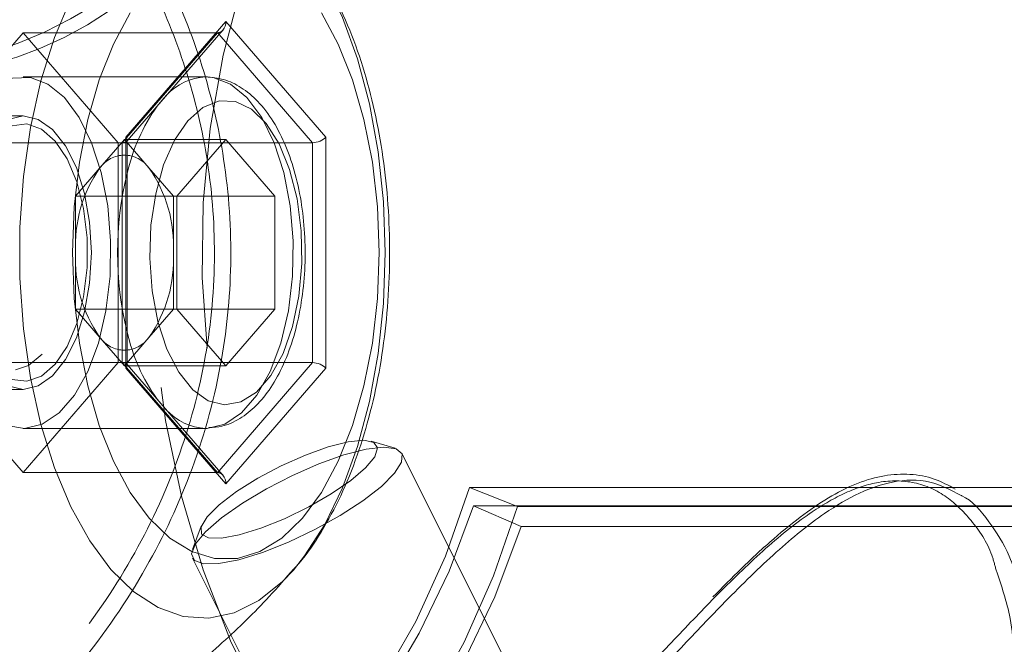
# Model space of a CAD drawing. Units: millimetres. Extents: x 0 to 2100, y 0 to 1488.
# Drawn here: x 727 to 733, y 827 to 830 of the extents above; entities that cross this region are included whole.
import ezdxf

# ---------------------------------------------------------------- set-up
doc = ezdxf.new("R2010")
doc.units = ezdxf.units.MM
doc.header["$LTSCALE"] = 50
doc.linetypes.add('HIDDEN', pattern=[0.1905, 0.127, -0.0635])

msp = doc.modelspace()

# ---------------------------------------------------------------- linework, layer by layer
at = {"color": 7, "linetype": 'Continuous', "lineweight": 0}
for p, q in [((728.0164077, 829.4725244), (728.5289077, 830.0643084)), ((728.5289077, 830.0643084), (729.0414077, 829.4725244)), ((728.0231065, 829.4538831), (728.5139538, 830.0206648)), ((728.4249847, 829.7807403), (728.3061731, 829.7807403)), ((728.4249847, 829.7807403), (728.4339004, 829.7805637)), ((728.0164077, 828.2889563), (728.0164077, 829.4725244)), ((728.0231065, 828.3033901), (728.0231065, 829.4580906)), ((728.5289077, 829.459534), (728.2782827, 829.1701372)), ((728.5289077, 829.459534), (728.7795327, 829.1701372)), ((728.8254767, 829.4436568), (728.9731065, 829.4436568)), ((728.9731065, 828.3178238), (728.9731065, 829.4436568)), ((729.0414077, 829.4725244), (729.0414077, 828.2889563)), ((728.2782827, 828.5913435), (728.2782827, 829.1701372)), ((728.2782827, 829.1701372), (728.7795327, 829.1701372)), ((728.7795327, 829.1701372), (728.7795327, 828.5913435)), ((728.2782827, 828.5913435), (728.5289077, 828.3019467)), ((728.2782827, 828.5913435), (728.7795327, 828.5913435)), ((728.5289077, 828.3019467), (728.7795327, 828.5913435)), ((728.8272984, 828.3178238), (728.9731065, 828.3178238)), ((728.5289077, 827.6971723), (728.0164077, 828.2889563)), ((728.5139538, 827.7408159), (728.0231065, 828.3075975)), ((729.0414077, 828.2889563), (728.5289077, 827.6971723)), ((728.3061731, 827.9807403), (728.4249847, 827.9807403))]:
    msp.add_line(p, q, dxfattribs=at)
at = {"color": 7, "linetype": 'HIDDEN', "lineweight": 0}
for p, q in [((727.4896773, 830.0065734), (727.0021773, 829.4436568)), ((727.9771773, 829.4436568), (727.4896773, 830.0065734)), ((727.4896773, 830.0065734), (728.4856065, 830.0065734)), ((728.4856065, 830.0065734), (727.9981065, 829.4436568)), ((728.4936784, 829.9972527), (728.4856065, 830.0065734)), ((728.3061731, 829.7807403), (727.4896773, 829.7807403)), ((728.1999847, 829.6601632), (728.2248247, 829.6868073)), ((728.1760275, 829.6304611), (728.1999847, 829.6601632)), ((727.4896773, 829.5807403), (727.0487904, 829.5807403)), ((727.0021773, 829.4436568), (727.9981065, 829.4436568)), ((728.0092925, 829.459534), (727.88398, 829.3148356)), ((727.9771773, 828.3178238), (727.9771773, 829.4436568)), ((727.9981065, 829.4436568), (727.9981065, 828.3178238)), ((727.9981065, 829.4436568), (728.8254767, 829.4436568)), ((728.0092925, 829.459534), (728.134605, 829.3148356)), ((728.0092925, 829.459534), (728.5289077, 829.459534)), ((728.020352, 829.4507026), (728.0231065, 829.4538831)), ((727.88398, 829.3148356), (727.7586675, 829.1701372)), ((728.134605, 829.3148356), (728.2599175, 829.1701372)), ((727.7586675, 829.1701372), (728.2782827, 829.1701372)), ((727.7586675, 828.8807403), (727.7586675, 829.1701372)), ((728.2599175, 829.1701372), (728.2599175, 828.8807403)), ((727.7586675, 828.5913435), (727.7586675, 828.8807403)), ((728.2599175, 828.8807403), (728.2599175, 828.5913435)), ((727.7586675, 828.5913435), (728.2782827, 828.5913435)), ((727.7586675, 828.5913435), (727.88398, 828.4466451)), ((728.134605, 828.4466451), (728.2599175, 828.5913435)), ((727.88398, 828.4466451), (728.0092925, 828.3019467)), ((728.0092925, 828.3019467), (728.134605, 828.4466451)), ((727.0021773, 828.3178238), (727.9981065, 828.3178238)), ((727.0021773, 828.3178238), (727.4896773, 827.7549073)), ((727.4896773, 827.7549073), (727.9771773, 828.3178238)), ((727.9981065, 828.3178238), (728.4856065, 827.7549073)), ((727.9981065, 828.3178238), (728.8272984, 828.3178238)), ((728.0092925, 828.3019467), (728.5289077, 828.3019467)), ((728.0231065, 828.3075975), (728.020352, 828.3107781)), ((727.0477324, 828.1807403), (727.4896773, 828.1807403)), ((728.2248247, 828.0746734), (728.1760275, 828.1310196)), ((727.4896773, 827.9807403), (728.3061731, 827.9807403)), ((729.3952517, 827.8786906), (729.272993, 827.9149602)), ((730.8785906, 824.9575055), (729.4307693, 827.8531481)), ((728.4856065, 827.7549073), (728.4936784, 827.7642279)), ((727.4896773, 827.7549073), (728.4856065, 827.7549073)), ((732.7767642, 827.6783467), (729.7767642, 827.6783467)), ((730.0224705, 827.5808553), (729.7767642, 827.6783467)), ((729.7975176, 827.5842249), (732.7475176, 827.5842249)), ((730.0408525, 827.4791021), (729.7975176, 827.5842249)), ((733.0224705, 827.5808553), (730.0224705, 827.5808553)), ((728.4026728, 827.4798001), (728.3583332, 827.3602313)), ((730.0408525, 827.4791021), (732.9908525, 827.4791021)), ((728.3574567, 827.3164918), (729.8052779, 824.4208492))]:
    msp.add_line(p, q, dxfattribs=at)
at = {"color": 8, "linetype": 'Continuous', "lineweight": 0}
for p, q in [((728.9731065, 829.4436568), (728.4936784, 829.9972527)), ((728.4936784, 827.7642279), (728.9731065, 828.3178238))]:
    msp.add_line(p, q, dxfattribs=at)
at = {"color": 7, "linetype": 'HIDDEN', "lineweight": 0, "flags": 128}
for points in [[(732.5170966, 824.4766307), (732.2263679, 824.4436963), (731.8809937, 824.4377298), (731.5365468, 824.4675357), (731.1958003, 824.5328742), (730.8614978, 824.6332192), (730.5363308, 824.7677627), (730.2229175, 824.9354215), (729.9237813, 825.1348457), (729.6413305, 825.3644296), (729.3778394, 825.6223248), (729.1354295, 825.9064548), (728.9160524, 826.214532), (728.7214744, 826.544076), (728.5532622, 826.8924334), (728.4127702, 827.2567995), (728.3011294, 827.6342406), (728.2192388, 828.0217178), (728.1677577, 828.4161113), (728.1471006, 828.8142458), (728.1574338, 829.2129156), (728.1986741, 829.6089109), (728.2704895, 829.9990435), (728.3723017, 830.3801721), (728.503291, 830.7492282), (728.6624028, 831.1032403), (728.848356, 831.4393582), (729.0596534, 831.7548756), (729.2945937, 832.0472521), (729.5512855, 832.3141337), (729.8276618, 832.5533717), (730.1214976, 832.7630398), (730.430427, 832.9414499), (730.7519627, 833.0871656), (731.0835159, 833.1990135), (731.4224171, 833.2760934), (731.7659377, 833.3177844), (731.9961528, 833.3257403)], [(735.1049028, 826.8082403), (734.9260347, 826.4858678), (734.7221699, 826.1839275), (734.4950476, 825.9049954), (734.2466057, 825.6514513), (733.9789637, 825.4254584), (733.694405, 825.2289448), (733.3953575, 825.063587), (733.0843725, 824.9307957), (732.7641031, 824.8317041), (732.4372818, 824.7671573), (732.106697, 824.7377062), (731.7751691, 824.743602), (731.4455266, 824.7847944), (731.1205817, 824.860932), (730.803107, 824.9713652), (730.4958109, 825.1151518), (730.2013151, 825.291065), (729.9221323, 825.4976041), (729.6606443, 825.7330069), (729.4190821, 825.9952651), (729.1995065, 826.2821412), (729.0037909, 826.5911875), (728.8336051, 826.9197675), (728.690401, 827.2650779), (728.5754004, 827.6241725), (728.4895845, 827.9939877), (728.4336854, 828.3713684), (728.40818, 828.7530948), (728.4132859, 829.1359103), (728.4489596, 829.5165487), (728.5148967, 829.8917627), (728.6105346, 830.258351), (728.7350574, 830.613186), (728.8874028, 830.9532403), (729.0662709, 831.2756129), (729.2701357, 831.5775532), (729.497258, 831.8564853), (729.7456999, 832.1100293), (730.0133419, 832.3360222), (730.2979005, 832.5325359), (730.5969481, 832.6978937), (730.9079331, 832.8306849), (731.2282025, 832.9297766), (731.5550237, 832.9943233), (731.8856085, 833.0237744), (732.2171365, 833.0178786), (732.546779, 832.9766862), (732.8717238, 832.9005486), (733.1891986, 832.7901155), (733.4964947, 832.6463289), (733.7909904, 832.4704156), (734.0701732, 832.2638765), (734.3316612, 832.0284737), (734.5732235, 831.7662155), (734.7927991, 831.4793395), (734.9885147, 831.1702931), (735.1587005, 830.8417131), (735.3019046, 830.4964028), (735.4169051, 830.1373082), (735.5027211, 829.767493), (735.5586202, 829.3901123), (735.5841256, 829.0083858), (735.5790197, 828.6255704), (735.543346, 828.2449319), (735.4774089, 827.869718), (735.381771, 827.5031297), (735.2572481, 827.1482947), (735.1049028, 826.8082403)], [(728.8848189, 830.493947), (728.9323169, 830.4339357), (729.0353006, 830.2730163), (729.1260843, 830.0849979), (729.2029009, 829.8735399), (729.2642553, 829.6427582), (729.3089533, 829.3971448), (729.3361249, 829.14148), (729.3452413, 828.8807403)], [(727.0584811, 829.9168531), (727.0667809, 829.9623189), (727.1084711, 830.0212526), (727.1809324, 830.0899512), (727.2796117, 830.164098), (727.3983086, 830.2390343), (727.5295649, 830.3100513), (727.6651333, 830.3726869), (727.7964957, 830.4230055), (727.9153979, 830.4578453), (728.0143689, 830.4750173), (728.08719, 830.4734424), (728.1292857, 830.4532197), (728.1380108, 830.4156197), (728.1128171, 830.3630051), (728.0552877, 830.2986817), (727.9690373, 830.2266914), (727.8594854, 830.1515574), (727.7335155, 830.0780007), (727.5990428, 830.0106433), (727.4645166, 829.9537173), (727.3383898, 829.9107997), (727.2285873, 829.8845871), (727.1420085, 829.8767265), (727.0840935, 829.887712), (727.0584811, 829.9168531)], [(727.1869372, 829.8751107), (727.1958534, 829.9171646), (727.2377051, 829.9722724), (727.3093884, 830.0363471), (727.4055868, 830.1046365), (727.5191657, 830.1720759), (727.6417016, 830.2336637), (727.7641064, 830.2848321), (727.877302, 830.3217863), (727.9728931, 830.3417855), (728.0437903, 830.3433465), (728.0847354, 830.3263534), (728.0926917, 830.2920666), (728.0670691, 830.2430291), (728.0097679, 830.1828776), (727.9250379, 830.1160733), (727.8191631, 830.0475708), (727.6999958, 829.9824507), (727.576374, 829.9255425), (727.4574663, 829.881067), (727.3520915, 829.8523226), (727.2680646, 829.8414411), (727.2116178, 829.8492297), (727.1869372, 829.8751107)], [(728.4339004, 829.7805637), (728.4629427, 829.7775328), (728.5524272, 829.7438937), (728.6366942, 829.6749169), (728.7122937, 829.5734264), (728.7761309, 829.4435773), (728.825592, 829.2906856), (728.8586522, 829.1210107), (728.8739581, 828.9414991), (728.8708829, 828.7595), (728.8495526, 828.5824645), (728.8108404, 828.4176405), (728.7563313, 828.2717758), (728.6882568, 828.1508422), (728.6094038, 828.0597907), (728.5230008, 828.002349), (728.4375168, 827.9810894)], [(727.2646773, 829.6601632), (727.1908347, 829.553624), (727.1292268, 829.4195369), (727.0823757, 829.2633914), (727.0521997, 829.0915801), (727.039934, 828.9111371), (727.0460809, 828.7294495), (727.0703886, 828.5539559), (727.1118621, 828.3918408), (727.1688034, 828.2497413), (727.2388813, 828.133475), (727.3192268, 828.0478018), (727.4065505, 827.9962293), (727.4972775, 827.9808687), (727.5876934, 828.002349), (727.6740964, 828.0597907), (727.7529493, 828.1508422), (727.8210238, 828.2717758), (727.875533, 828.4176405), (727.9142451, 828.5824645), (727.9355755, 828.7595), (727.9386506, 828.9414991), (727.9233448, 829.1210107), (727.8902846, 829.2906856), (727.8408234, 829.4435773), (727.7769863, 829.5734264), (727.7013867, 829.6749169), (727.6171197, 829.7438937), (727.5276352, 829.7775328), (727.4365967, 829.7744572), (727.3477314, 829.7347927), (727.2646773, 829.6601632)], [(727.4896773, 828.1807403), (727.5675596, 828.1982908), (727.6415366, 828.2500621), (727.7078987, 828.3334583), (727.7633183, 828.4442975), (727.8050164, 828.5770217), (727.830902, 828.7249757), (727.8396773, 828.8807403), (727.830902, 829.036505), (727.8050164, 829.1844589), (727.7633183, 829.3171832), (727.7078987, 829.4280224), (727.6415366, 829.5114185), (727.5675596, 829.5631899), (727.4896773, 829.5807403), (727.4117949, 829.5631899), (727.337818, 829.5114185), (727.2714558, 829.4280224), (727.2160362, 829.3171832), (727.1743382, 829.1844589), (727.1484525, 829.036505), (727.1396773, 828.8807403), (727.1484525, 828.7249757), (727.1743382, 828.5770217), (727.2160362, 828.4442975), (727.2714558, 828.3334583), (727.337818, 828.2500621), (727.4117949, 828.1982908), (727.4896773, 828.1807403)], [(727.6546773, 828.3091636), (727.716137, 828.4006737), (727.7653882, 828.5180644), (727.7997758, 828.655007), (727.8174459, 828.804119), (727.8174459, 828.9573617), (727.7997758, 829.1064736), (727.7653882, 829.2434163), (727.716137, 829.3608069), (727.6546773, 829.4523171), (727.5843223, 829.5130134), (727.5088651, 829.5396237), (727.4323734, 829.5307134), (727.3589709, 829.486763), (727.2926149, 829.4101416), (727.2368826, 829.3049802), (727.1947785, 829.1769478), (727.1685725, 829.0329468), (727.1596773, 828.8807403), (727.1685725, 828.7285339), (727.1947785, 828.5845329), (727.2368826, 828.4565005), (727.2926149, 828.351339), (727.3589709, 828.2747177), (727.4323734, 828.2307672), (727.5088651, 828.2218569), (727.5843223, 828.2484673), (727.6546773, 828.3091636)], [(729.3452413, 828.8807403), (729.3361249, 828.6200006), (729.3089533, 828.3643359), (729.2642553, 828.1187224), (729.2029009, 827.8879407), (729.1260843, 827.6764828), (729.0353006, 827.4884643), (728.9323169, 827.3275449), (728.874435, 827.2554486)], [(727.5877157, 828.3611251), (727.5183917, 828.3028428), (727.4508659, 828.281317)], [(729.0535684, 827.88637), (728.936323, 827.8443161), (728.8128513, 827.7892083), (728.6923105, 827.7251336), (728.5836407, 827.6568442), (728.4949013, 827.5894048), (728.4326738, 827.527817), (728.4015732, 827.4766485), (728.4039063, 827.4396943), (728.4394999, 827.4196952), (728.5057142, 827.4181342), (728.5976385, 827.4351273), (728.708455, 827.469414), (728.8299451, 827.5184516), (728.9530984, 827.5786031), (729.0687812, 827.6454074), (729.1684138, 827.7139098), (729.2446069, 827.77903), (729.2917097, 827.8359381), (729.3062286, 827.8804137), (729.287087, 827.9091581), (729.2357045, 827.9200395), (729.1558918, 827.9122509), (729.0535684, 827.88637)], [(729.1338244, 827.8446275), (729.0057267, 827.7991617), (728.8706159, 827.740228), (728.7369815, 827.6715295), (728.6132202, 827.5973826), (728.5071085, 827.5224464), (728.4253136, 827.4514294), (728.3729752, 827.3887937), (728.3533818, 827.3384752), (728.3677645, 827.3036353), (728.4152196, 827.2864633), (728.4927654, 827.2880382), (728.5955293, 827.308261), (728.7170543, 827.3458609), (728.8497045, 827.3984756), (728.9851451, 827.4627989), (729.1148659, 827.5347893), (729.2307159, 827.6099233), (729.3254159, 827.6834799), (729.3930156, 827.7508374), (729.4292673, 827.8077634), (729.4318934, 827.850681), (729.4007288, 827.8768936), (729.3377316, 827.8847541), (729.2468602, 827.8737687), (729.1338244, 827.8446275)], [(729.7767642, 827.6783467), (729.6545592, 827.3272352), (729.5019359, 826.9923728), (729.3204909, 826.6772618), (729.1121218, 826.3851982), (728.8790082, 826.1192369), (728.6235884, 825.8821597), (728.3485338, 825.6764463), (728.0567215, 825.5042485), (727.7512037, 825.3673672), (727.4351759, 825.2672343), (727.1119437, 825.204897), (726.7848879, 825.1810074), (726.4574295, 825.1958154), (726.1329933, 825.2491661)], [(730.0224705, 827.5808553), (729.9002047, 827.2260772), (729.7491999, 826.8863772), (729.5708321, 826.5648507), (729.3667267, 826.2644276), (729.1387435, 825.9878457), (728.88896, 825.7376251), (728.6196524, 825.516046), (728.3332748, 825.3251276), (728.0324367, 825.1666095), (727.7198795, 825.0419363), (727.3984514, 824.9522441), (727.0710814, 824.8983502), (726.7407526, 824.8807456), (726.4104752, 824.8995908), (726.0832587, 824.9547141)], [(729.7975176, 827.5842249), (729.6726146, 827.2498659), (729.5198535, 826.9313031), (729.3407137, 826.6316218), (729.1369304, 826.3537248), (728.9104774, 826.1003037), (728.663548, 825.8738129), (728.3985338, 825.6764463), (728.1180018, 825.5101155), (727.824669, 825.3764314), (727.5213766, 825.2766889), (727.2110622, 825.2118542), (726.8967314, 825.182555), (726.5814287, 825.1890753), (726.268208, 825.2313519)], [(730.0408525, 827.4791021), (729.9058223, 827.1176329), (729.7406751, 826.7732406), (729.5470105, 826.4492609), (729.3267043, 826.1488317), (729.0818902, 825.8748629), (728.8149394, 825.630008), (728.5284376, 825.4166387), (728.2251597, 825.2368216), (727.9080432, 825.0922983), (727.5801596, 824.9844686), (727.2446845, 824.9143769), (726.9048674, 824.8827022), (726.5639996, 824.8897511), (726.2253827, 824.9354555)]]:
    msp.add_lwpolyline(points, dxfattribs=at)
at = {"color": 8, "linetype": 'Continuous', "lineweight": 0, "flags": 128}
msp.add_lwpolyline([(728.874435, 827.2554486), (728.8191376, 827.1968567), (728.6979656, 827.0989434), (728.5711594, 827.0357107), (728.4411871, 827.0083895), (728.3105786, 827.0175114), (728.1818758, 827.0628989), (728.0575839, 827.1436687), (727.9401221, 827.2582485), (727.8317767, 827.4044084), (727.7346564, 827.5793033), (727.6506517, 827.7795293), (727.5813975, 828.001189), (727.5282418, 828.2399683), (727.4922193, 828.4912194), (727.474031, 828.7500521), (727.474031, 829.0114285), (727.4922193, 829.2702613), (727.5282418, 829.5215124), (727.5813975, 829.7602916), (727.6506517, 829.9819514), (727.7346564, 830.1821773)], dxfattribs=at)
at = {"color": 7, "linetype": 'Continuous', "lineweight": 0, "flags": 128}
for points in [[(727.7437368, 828.8807403), (727.7525065, 828.646693), (727.7786198, 828.4178739), (727.8214932, 828.1993945), (727.8801691, 827.9961353), (727.9533367, 827.8126366), (728.0393617, 827.6529976), (728.1363223, 827.5207844), (728.2420526, 827.4189503), (728.3541908, 827.3497702), (728.4702319, 827.3147895), (728.5875836, 827.3147895), (728.7036247, 827.3497702), (728.8157629, 827.4189503), (728.9214932, 827.5207844), (729.0184538, 827.6529976), (729.1044788, 827.8126366), (729.1776464, 827.9961353), (729.2363223, 828.1993945), (729.2791957, 828.4178739), (729.305309, 828.646693), (729.3140787, 828.8807403), (729.305309, 829.1147876), (729.2791957, 829.3436067), (729.2363223, 829.5620861), (729.1776464, 829.7653454), (729.1044788, 829.948844), (729.0184538, 830.108483)], [(728.0393617, 830.108483), (727.9533367, 829.948844), (727.8801691, 829.7653454), (727.8214932, 829.5620861), (727.7786198, 829.3436067), (727.7525065, 829.1147876), (727.7437368, 828.8807403)], [(728.3339077, 829.5562401), (728.2658605, 829.4566089), (728.210113, 829.3300506), (728.1692721, 829.1824831), (728.1452473, 829.0208064), (728.139162, 828.8525804), (728.1513008, 828.6856712), (728.1810961, 828.5278831), (728.2271547, 828.3865943), (728.2873229, 828.2684112), (728.3587873, 828.1788599), (728.4382064, 828.1221277), (728.5218666, 828.1008675), (728.6058561, 828.1160732), (728.6862475, 828.1670339), (728.7592818, 828.2513667), (728.8215442, 828.3651284), (728.8701232, 828.5029995), (728.9027473, 828.6585333), (728.9178911, 828.8244573), (728.9148465, 828.993013), (728.8937558, 829.156319), (728.8556052, 829.3067392), (728.8021786, 829.4372402), (728.7359742, 829.5417198), (728.6600876, 829.6152928), (728.5780671, 829.654519), (728.493748, 829.6575641), (728.411073, 829.6242858), (728.3339077, 829.5562401)], [(728.4375168, 827.9810894), (728.432585, 827.9808687), (728.4249847, 827.9807403)]]:
    msp.add_lwpolyline(points, dxfattribs=at)
at = {"color": 8, "linetype": 'Continuous', "lineweight": 0}
for centre, radius, start, end in [((728.4369738, 829.494968), 0.2860237, 92.4023483, 137.8780338), ((728.9642663, 829.0745503), 0.9645503, 144.8063338, 167.3562375), ((728.947065, 828.6793011), 0.9461034, 192.420957, 215.4164717), ((728.4417941, 828.2767841), 0.2965206, 222.9693924, 266.7502255)]:
    msp.add_arc(centre, radius, start, end, dxfattribs=at)
at = {"color": 7, "linetype": 'HIDDEN', "lineweight": 0}
for centre, radius, start, end in [((728.0092925, 829.2272249), 0.1529015, 34.9588476, 145.0411524), ((728.4503335, 828.9162085), 0.6925748, 144.8602561, 182.9355164), ((729.6659688, 828.8807403), 1.6920319, 166.153524, 193.846476), ((727.5682515, 828.9162085), 0.6925748, 357.0644836, 35.1397439), ((728.4503335, 828.8452722), 0.6925748, 177.0644836, 215.1397439), ((727.5682515, 828.8452722), 0.6925748, 324.8602561, 2.9355164), ((728.0092925, 828.5342558), 0.1529015, 214.9588476, 325.0411524)]:
    msp.add_arc(centre, radius, start, end, dxfattribs=at)
at = {"color": 7, "linetype": 'Continuous', "lineweight": 0}
for centre, major_axis, ratio, start_param, end_param in [((728.4856065, 830.0643084), (0, 0.057735), 0.75, 3.855317033, 4.71238898), ((727.9731065, 829.4725244), (0.0493066, -0.0183827), 0.45141623, 0.166736586, 0.690335362), ((728.9981065, 829.4725244), (0.0493066, 0.0183827), 0.45141623, 4.022053619, 5.592849945), ((728.9981065, 828.2889563), (0.0493066, -0.0183827), 0.45141623, 0.690335362, 2.261131689), ((727.9731065, 828.2889563), (0.0493066, 0.0183827), 0.45141623, 5.592849945, 6.116448721), ((728.4856065, 827.6971723), (0, 0.057735), 0.75, 4.71238898, 5.569460928)]:
    msp.add_ellipse(centre, major_axis=major_axis, ratio=ratio, start_param=start_param, end_param=end_param, dxfattribs=at)
at = {"color": 7, "linetype": 'HIDDEN', "lineweight": 0}
for centre, major_axis, ratio, start_param, end_param in [((728.4856065, 830.0643084), (0, 0.057735), 0.75, 3.141592654, 3.855317033), ((727.9731065, 829.4725244), (0.0493066, -0.0183827), 0.45141623, 5.402724342, 6.449921893), ((727.9731065, 828.2889563), (0.0493066, 0.0183827), 0.45141623, 6.116448721, 7.163646272), ((728.4856065, 827.6971723), (0, 0.057735), 0.75, 5.569460928, 6.283185307)]:
    msp.add_ellipse(centre, major_axis=major_axis, ratio=ratio, start_param=start_param, end_param=end_param, dxfattribs=at)
for points, knots in [([(729.5167762, 833.3517075), (729.5128465, 833.3572099), (729.498939, 833.3766828), (729.3924092, 833.4046905), (729.1878553, 833.4132721), (728.8825033, 833.364086), (728.5208881, 833.2471877), (728.1357292, 833.0681056), (727.7303708, 832.827036), (727.3363851, 832.5461901), (726.948285, 832.2275794), (726.5764528, 831.8867143), (726.2123238, 831.522509), (725.8553076, 831.1440203), (725.5054919, 830.7671691), (725.2056519, 830.463938), (724.9519395, 830.2493182), (724.7438633, 830.1157261), (724.5408436, 830.04278), (724.3621206, 830.0435966), (724.2090191, 830.1052513), (724.0735281, 830.2237276), (723.9776259, 830.3540282), (723.9441278, 830.4620988), (723.9366367, 830.4862665)], [0, 0, 0, 0, 0.017728246, 0.062740727, 0.123395968, 0.186044138, 0.243090426, 0.302059487, 0.354795128, 0.409266482, 0.458868667, 0.509800689, 0.561541868, 0.614546094, 0.670919004, 0.729033181, 0.766105982, 0.804065349, 0.841233131, 0.879891848, 0.911545887, 0.944020771, 0.98748144, 1, 1, 1, 1]), ([(726.2322249, 825.6986168), (726.253526, 825.702494), (726.3355585, 825.7174252), (726.5048843, 825.7826514), (726.7556855, 825.9014879), (727.0484206, 826.082747), (727.4016226, 826.3601282), (727.7709536, 826.7378173), (728.1063568, 827.2130826), (728.3599535, 827.740394), (728.512329, 828.2777612), (728.5687426, 828.8266961), (728.5336408, 829.3467939), (728.4166165, 829.8461212), (728.2301087, 830.3105422), (727.974892, 830.7473303), (727.6552959, 831.1508653), (727.2788812, 831.509583), (726.9133374, 831.7703812), (726.5967662, 831.9396515), (726.3802158, 832.0310505), (726.2694484, 832.0538305), (726.2336426, 832.0611942)], [0, 0, 0, 0, 0.011930129, 0.045943867, 0.080664182, 0.128323096, 0.177096089, 0.242818698, 0.310700733, 0.372512883, 0.436408443, 0.493549819, 0.552571915, 0.606318054, 0.66150513, 0.717568963, 0.775001362, 0.836083877, 0.899053133, 0.939223136, 0.980353772, 1, 1, 1, 1]), ([(725.9899104, 832.0041749), (726.0157328, 832.0053973), (726.1021328, 832.0094873), (726.2922838, 831.9603198), (726.5444035, 831.8624659), (726.8532711, 831.6973507), (727.2135774, 831.4441417), (727.5815206, 831.0978391), (727.8993286, 830.7010213), (728.1485239, 830.2797525), (728.3339147, 829.8243896), (728.4485117, 829.3440472), (728.4846589, 828.8339652), (728.4313654, 828.3055361), (728.2819407, 827.7768594), (728.0369081, 827.2680199), (727.705437, 826.7993423), (727.3454236, 826.4324054), (726.9940956, 826.1578177), (726.7085834, 825.9825509), (726.4577851, 825.8625106), (726.2484269, 825.7895029), (726.088358, 825.7518396), (726.014182, 825.7552866), (725.9921902, 825.7563086)], [0, 0, 0, 0, 0.016650916, 0.055712867, 0.093059649, 0.131388412, 0.188011086, 0.246518431, 0.298377592, 0.35148061, 0.401053543, 0.451933654, 0.504549995, 0.558930124, 0.615908622, 0.674903607, 0.735744359, 0.798600632, 0.842921922, 0.888186436, 0.919887506, 0.952187233, 0.985824395, 1, 1, 1, 1]), ([(731.020274, 827.1026239), (731.10216, 827.1842523), (731.2678454, 827.3494164), (731.4317563, 827.4836831), (731.5737667, 827.5822066), (731.6946931, 827.6534679), (731.8717149, 827.713996), (732.0493806, 827.7159077), (732.2150023, 827.6471203), (732.3501533, 827.5129987), (732.4417433, 827.3814147), (732.4678254, 827.2811247), (732.4745411, 827.2553017)], [0, 0, 0, 0, 0.1333692411, 0.2698546727, 0.2783327017, 0.3785749957, 0.4812155895, 0.5988129173, 0.7212161917, 0.8382448698, 0.9583506511, 1, 1, 1, 1]), ([(732.4745411, 827.2553017), (732.502129, 827.175155), (732.5669668, 826.9867918), (732.571181, 826.6446259), (732.5054346, 826.2722362), (732.3670931, 825.9189754), (732.1571131, 825.5834588), (731.8776672, 825.2757527), (731.5205554, 824.9993061), (731.0867155, 824.7666455), (730.5847142, 824.5901672), (730.028943, 824.4775341), (729.4390977, 824.4294461), (728.8998874, 824.4380486), (728.4290476, 824.47345), (728.0746428, 824.5114433), (727.781231, 824.5448628), (727.5450607, 824.5691657), (727.3371511, 824.5834106), (727.1763937, 824.582367), (727.0770872, 824.5703552), (727.0510677, 824.5568588), (727.0421602, 824.5522385)], [0, 0, 0, 0, 0.04675224, 0.109878615, 0.165831948, 0.223127336, 0.276613947, 0.331510935, 0.388281225, 0.44695455, 0.508431379, 0.572083893, 0.637727894, 0.705546536, 0.753366898, 0.80220495, 0.836408752, 0.871258474, 0.907551218, 0.944998798, 0.981170986, 1, 1, 1, 1]), ([(727.3867747, 824.4940476), (727.4281759, 824.4916954), (727.5332282, 824.485727), (727.7462474, 824.4630527), (728.0410275, 824.4301022), (728.4047202, 824.3915094), (728.8792331, 824.3565069), (729.43326, 824.3482971), (730.0308467, 824.3973729), (730.6065593, 824.5142991), (731.1171545, 824.6933724), (731.5685788, 824.9344491), (731.9339202, 825.2152751), (732.2259638, 825.5339534), (732.441726, 825.8745641), (732.5884401, 826.2397473), (732.6542428, 826.6144087), (732.6641704, 826.8934817), (732.6259622, 827.0221083), (732.6203098, 827.0411367)], [0, 0, 0, 0, 0.025818999, 0.065513738, 0.106033067, 0.16165201, 0.218571107, 0.295270757, 0.374490503, 0.446626566, 0.521194012, 0.587879185, 0.656759198, 0.719482059, 0.783886523, 0.849314182, 0.916338984, 0.98762355, 1, 1, 1, 1])]:
    msp.add_open_spline(points, degree=3, knots=knots, dxfattribs=at)
at = {"color": 7, "linetype": 'Continuous', "lineweight": 0}
for points, knots in [([(728.8761913, 827.2608925), (728.8856535, 827.2707756), (728.9385452, 827.3260201), (729.0200261, 827.4500016), (729.1203464, 827.633118), (729.2040432, 827.8398146), (729.2714108, 828.0624086), (729.3213807, 828.2968361), (729.3540133, 828.5391645), (729.3692884, 828.7859849), (729.3672444, 829.0339113), (729.3479169, 829.2795383), (729.3113748, 829.5195637), (729.257574, 829.750764), (729.1865354, 829.9704702), (729.0970444, 830.1748519), (728.9984771, 830.3511557), (728.9202642, 830.4467027), (728.8854336, 830.4892527)], [0, 0, 0, 0, 0.01399801, 0.078245941, 0.144807628, 0.212181931, 0.279221323, 0.345710525, 0.411721639, 0.477423307, 0.543007089, 0.608662268, 0.674535309, 0.740844673, 0.807826188, 0.875714215, 0.944651756, 1, 1, 1, 1]), ([(728.4422681, 827.9848236), (728.4645176, 827.986008), (728.5197919, 827.9889502), (728.6026152, 828.0286391), (728.6868812, 828.094832), (728.7622163, 828.1883748), (728.8271576, 828.307353), (728.8787065, 828.4482959), (728.9146754, 828.6045235), (728.9341353, 828.7697318), (728.9368015, 828.9383576), (728.922683, 829.1049373), (728.8920463, 829.2641554), (728.8452909, 829.4110795), (728.782661, 829.5411307), (728.7071836, 829.6456693), (728.6219945, 829.7207163), (728.5320124, 829.7685922), (728.4683665, 829.7763598), (728.4376051, 829.780114)], [0, 0, 0, 0, 0.0364201784, 0.0904782305, 0.1461360243, 0.2055392819, 0.2681254758, 0.3316598957, 0.3947991026, 0.4575129557, 0.5200078671, 0.582526422, 0.6452553174, 0.7084654099, 0.7724761244, 0.8375325297, 0.8953138661, 0.9494029793, 1, 1, 1, 1]), ([(732.2656588, 827.6700831), (732.2305174, 827.6889775), (732.1580201, 827.727957), (732.0345236, 827.749768), (731.9031729, 827.7435266), (731.768265, 827.7056165), (731.630952, 827.637368), (731.4870362, 827.5418201), (731.3327179, 827.4164675), (731.1779389, 827.2733162), (731.0728265, 827.1668302), (731.0241556, 827.1175233)], [0, 0, 0, 0, 0.102316988, 0.21108154, 0.319009557, 0.426416695, 0.532498309, 0.645093067, 0.764843611, 0.891113927, 1, 1, 1, 1]), ([(732.6203098, 827.0411367), (732.5989993, 827.1407951), (732.561341, 827.3169044), (732.4389597, 827.5069388), (732.3530251, 827.6130098), (732.2963212, 827.6370107), (732.2953229, 827.6374333)], [0, 0, 0, 0, 0.389608598, 0.688488595, 0.994516066, 1, 1, 1, 1]), ([(726.2328992, 825.6960027), (726.3503863, 825.7255542), (726.5945631, 825.7869718), (726.9528173, 825.9143745), (727.3058176, 826.0675955), (727.6401199, 826.2437974), (727.9537336, 826.4396673), (728.2449547, 826.6522831), (728.5106189, 826.8789599), (728.7211392, 827.0818183), (728.834297, 827.213127), (728.8751817, 827.2605697)], [0, 0, 0, 0, 0.114740878, 0.238469168, 0.360523427, 0.480737742, 0.598896011, 0.714717501, 0.827839347, 0.937797228, 1, 1, 1, 1]), ([(730.5691778, 826.6257644), (730.6460119, 826.7083249), (730.8006131, 826.8744482), (730.9467598, 827.02626), (731.020274, 827.1026239)], [0, 0, 0, 0, 0.496983277, 1, 1, 1, 1]), ([(732.5032728, 824.4347034), (732.5304509, 824.5328785), (732.5923735, 824.7565609), (732.6586186, 825.1159126), (732.7063562, 825.509216), (732.7263419, 825.9082634), (732.7177884, 826.309763), (732.6866768, 826.6890781), (732.6433374, 826.9316293), (732.6236664, 827.0417192)], [0, 0, 0, 0, 0.116857138, 0.266247733, 0.416874141, 0.568382751, 0.720532353, 0.873154348, 1, 1, 1, 1])]:
    msp.add_open_spline(points, degree=3, knots=knots, dxfattribs=at)
at = {"color": 8, "linetype": 'Continuous', "lineweight": 0}
msp.add_open_spline([(732.2953229, 827.6374333), (732.2433758, 827.6649572), (732.1363904, 827.7216429), (731.9567153, 827.7173393), (731.7745112, 827.6560658), (731.5763188, 827.5391356), (731.3475104, 827.3525422), (731.1022954, 827.1124756), (730.8612679, 826.8587813), (730.7033587, 826.689604), (730.6239129, 826.6044891)], degree=3, knots=[0, 0, 0, 0, 0.120983047, 0.24916507, 0.354121448, 0.461799529, 0.605903548, 0.754079316, 0.876274697, 1, 1, 1, 1], dxfattribs=at)

doc.saveas('drawing.dxf')
